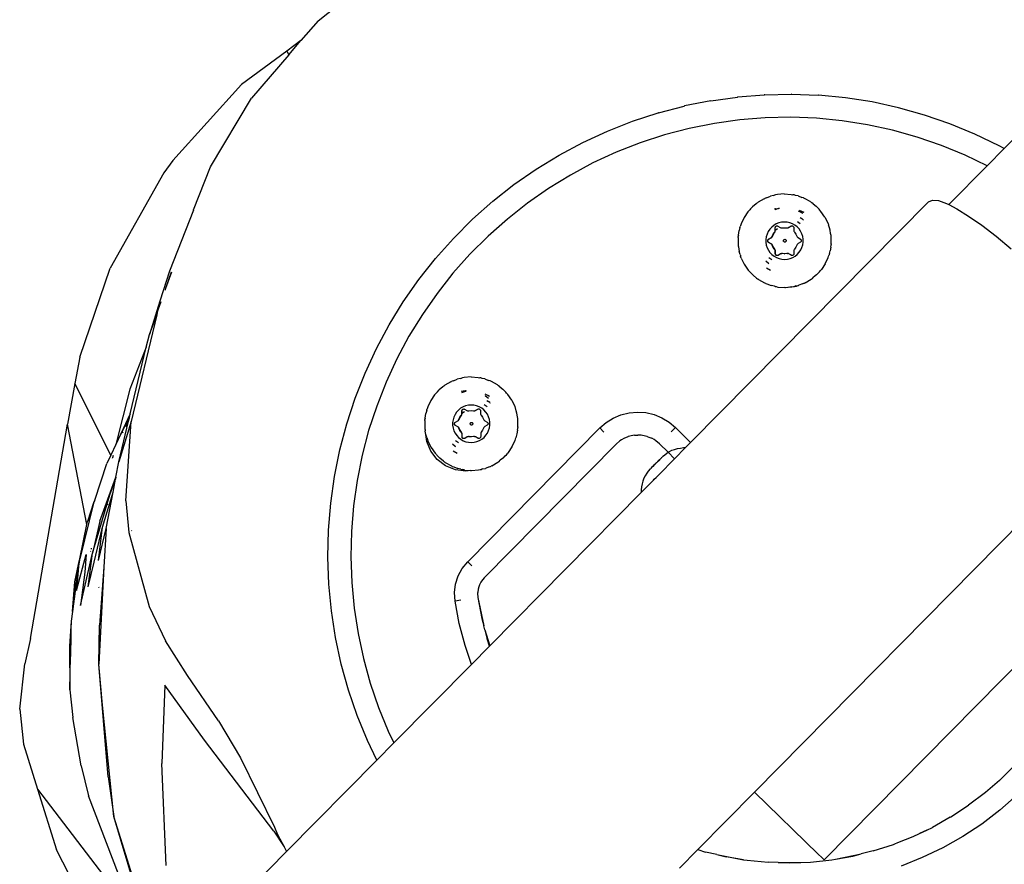
# Model space of a CAD drawing. Units: inches. Extents: x -27 to 553, y 80 to 581.
# Drawn here: x 128 to 140, y 259 to 270 of the extents above; entities that cross this region are included whole.
import ezdxf

# ---------------------------------------------------------------- set-up
doc = ezdxf.new("R2010")
doc.units = ezdxf.units.IN
doc.header["$MEASUREMENT"] = 0
doc.layers.add('VP-EQ', color=7, linetype='Continuous', true_color=0x8a3492)

# ---------------------------------------------------------------- blocks, each defined once
blk = doc.blocks.new('RB1236-2D')
at = {"layer": 'VP-EQ', "color": 7}
for p, q in [((-23.687, 25.606), (-21.153, 28.17)), ((-32.646, 27.273), (-31.726, 28.015)), ((-32.646, 27.273), (-32.869, 27.014)), ((-32.869, 27.014), (-33.054, 26.876)), ((-33.029, 26.828), (-32.869, 27.014)), ((-33.054, 26.876), (-33.643, 26.44)), ((-33.054, 26.876), (-33.029, 26.828)), ((-33.029, 26.828), (-33.514, 26.263)), ((-33.643, 26.44), (-34.541, 25.449)), ((-34.049, 25.365), (-33.514, 26.263)), ((-27.519, 26.229), (-27.86, 26.161)), ((-27.519, 26.229), (-27.17, 26.278)), ((-27.166, 26.279), (-27.17, 26.278)), ((-27.166, 26.279), (-26.819, 26.306)), ((-26.814, 26.307), (-26.819, 26.306)), ((-26.814, 26.307), (-26.467, 26.314)), ((-26.462, 26.314), (-26.467, 26.314)), ((-26.462, 26.314), (-26.115, 26.3)), ((-26.11, 26.301), (-26.115, 26.3)), ((-25.76, 26.267), (-26.11, 26.301)), ((-25.412, 26.213), (-25.76, 26.267)), ((-28.201, 26.072), (-27.865, 26.16)), ((-27.86, 26.161), (-27.865, 26.16)), ((-25.067, 26.138), (-25.412, 26.213)), ((-24.728, 26.043), (-25.067, 26.138)), ((-28.54, 25.962), (-28.205, 26.071)), ((-28.201, 26.072), (-28.205, 26.071)), ((-27.139, 25.98), (-27.471, 25.933)), ((-26.806, 26.006), (-27.139, 25.98)), ((-26.471, 26.013), (-26.806, 26.006)), ((-26.137, 26.001), (-26.471, 26.013)), ((-25.804, 25.969), (-26.137, 26.001)), ((-25.473, 25.917), (-25.804, 25.969)), ((-24.395, 25.929), (-24.728, 26.043)), ((-28.868, 25.834), (-28.54, 25.962)), ((-27.799, 25.868), (-28.123, 25.783)), ((-27.471, 25.933), (-27.799, 25.868)), ((-25.146, 25.846), (-25.473, 25.917)), ((-24.824, 25.756), (-25.146, 25.846)), ((-24.069, 25.795), (-24.395, 25.929)), ((-29.188, 25.686), (-28.868, 25.834)), ((-28.123, 25.783), (-28.441, 25.679)), ((-24.507, 25.647), (-24.824, 25.756)), ((-23.752, 25.642), (-24.069, 25.795)), ((-29.499, 25.52), (-29.188, 25.686)), ((-28.441, 25.679), (-28.752, 25.557)), ((-24.198, 25.52), (-24.507, 25.647)), ((-23.91, 25.381), (-23.687, 25.606)), ((-23.687, 25.606), (-23.752, 25.642)), ((-29.799, 25.336), (-29.499, 25.52)), ((-28.752, 25.557), (-29.056, 25.417)), ((-23.91, 25.381), (-24.198, 25.52)), ((-34.541, 25.449), (-34.657, 25.289)), ((-34.27, 24.806), (-34.049, 25.365)), ((-30.088, 25.135), (-29.799, 25.336)), ((-29.056, 25.417), (-29.351, 25.259)), ((-24.411, 24.874), (-23.91, 25.381)), ((-34.657, 25.289), (-35.359, 24.044)), ((-29.351, 25.259), (-29.637, 25.085)), ((-30.365, 24.917), (-30.088, 25.135)), ((-29.637, 25.085), (-29.911, 24.893)), ((-26.822, 24.951), (-26.901, 24.905)), ((-26.822, 24.951), (-26.811, 24.955)), ((-26.805, 24.959), (-26.811, 24.955)), ((-26.789, 24.964), (-26.805, 24.959)), ((-26.789, 24.964), (-26.737, 24.985)), ((-26.7, 24.993), (-26.737, 24.985)), ((-26.7, 24.993), (-26.684, 24.999)), ((-26.671, 25), (-26.684, 24.999)), ((-26.649, 25.005), (-26.671, 25)), ((-26.558, 25.013), (-26.649, 25.005)), ((-26.558, 25.013), (-26.467, 25.007)), ((-26.467, 25.007), (-26.445, 25.002)), ((-26.43, 25), (-26.445, 25.002)), ((-26.412, 24.994), (-26.43, 25)), ((-26.378, 24.987), (-26.412, 24.994)), ((-26.378, 24.987), (-26.329, 24.968)), ((-26.309, 24.962), (-26.329, 24.968)), ((-26.301, 24.958), (-26.309, 24.962)), ((-26.293, 24.954), (-26.301, 24.958)), ((-26.213, 24.909), (-26.293, 24.954)), ((-30.629, 24.683), (-30.365, 24.917)), ((-29.911, 24.893), (-30.174, 24.686)), ((-27.781, 21.771), (-24.676, 24.912)), ((-26.998, 24.819), (-27.009, 24.808)), ((-26.998, 24.819), (-26.972, 24.847)), ((-26.926, 24.884), (-26.972, 24.847)), ((-26.915, 24.894), (-26.926, 24.884)), ((-26.91, 24.897), (-26.915, 24.894)), ((-26.901, 24.905), (-26.91, 24.897)), ((-26.686, 24.818), (-26.683, 24.82)), ((-26.632, 24.823), (-26.683, 24.808)), ((-26.675, 24.821), (-26.683, 24.82)), ((-26.675, 24.821), (-26.632, 24.823)), ((-26.632, 24.823), (-26.622, 24.828)), ((-26.621, 24.824), (-26.632, 24.823)), ((-26.213, 24.909), (-26.206, 24.903)), ((-26.198, 24.899), (-26.206, 24.903)), ((-26.181, 24.884), (-26.198, 24.899)), ((-26.181, 24.884), (-26.142, 24.853)), ((-26.117, 24.827), (-26.142, 24.853)), ((-26.117, 24.827), (-26.103, 24.814)), ((-26.093, 24.801), (-26.103, 24.814)), ((-24.676, 24.912), (-24.625, 24.934)), ((-24.625, 24.934), (-24.546, 24.926)), ((-24.546, 24.926), (-24.439, 24.888)), ((-24.439, 24.888), (-24.411, 24.874)), ((-24.411, 24.874), (-24.307, 24.821)), ((-24.307, 24.821), (-24.153, 24.725)), ((-34.271, 24.803), (-34.586, 24.005)), ((-34.271, 24.803), (-34.27, 24.806)), ((-30.878, 24.434), (-30.629, 24.683)), ((-30.174, 24.686), (-30.425, 24.464)), ((-27.084, 24.704), (-27.123, 24.622)), ((-27.033, 24.78), (-27.084, 24.704)), ((-27.033, 24.78), (-27.016, 24.799)), ((-27.009, 24.808), (-27.016, 24.799)), ((-26.337, 24.771), (-26.372, 24.788)), ((-26.365, 24.803), (-26.303, 24.777)), ((-26.35, 24.707), (-26.328, 24.692)), ((-26.317, 24.757), (-26.337, 24.771)), ((-26.314, 24.68), (-26.328, 24.692)), ((-26.079, 24.786), (-26.093, 24.801)), ((-26.028, 24.711), (-26.079, 24.786)), ((-26.028, 24.711), (-25.987, 24.629)), ((-24.153, 24.725), (-23.981, 24.605)), ((-27.137, 24.574), (-27.149, 24.535)), ((-27.137, 24.574), (-27.135, 24.588)), ((-27.13, 24.598), (-27.135, 24.588)), ((-27.123, 24.622), (-27.13, 24.598)), ((-26.747, 24.554), (-26.767, 24.523)), ((-26.722, 24.58), (-26.747, 24.554)), ((-26.694, 24.603), (-26.722, 24.58)), ((-26.663, 24.622), (-26.694, 24.603)), ((-26.678, 24.577), (-26.675, 24.583)), ((-26.678, 24.571), (-26.678, 24.577)), ((-26.678, 24.536), (-26.678, 24.571)), ((-26.678, 24.571), (-26.676, 24.571)), ((-26.645, 24.56), (-26.678, 24.536)), ((-26.676, 24.571), (-26.675, 24.578)), ((-26.676, 24.536), (-26.676, 24.571)), ((-26.675, 24.583), (-26.671, 24.588)), ((-26.675, 24.578), (-26.673, 24.584)), ((-26.673, 24.584), (-26.669, 24.589)), ((-26.671, 24.588), (-26.666, 24.592)), ((-26.669, 24.589), (-26.664, 24.593)), ((-26.666, 24.592), (-26.661, 24.595)), ((-26.664, 24.593), (-26.658, 24.595)), ((-26.629, 24.635), (-26.663, 24.622)), ((-26.661, 24.595), (-26.654, 24.596)), ((-26.661, 24.595), (-26.658, 24.595)), ((-26.658, 24.595), (-26.654, 24.596)), ((-26.654, 24.596), (-26.648, 24.595)), ((-26.648, 24.595), (-26.642, 24.592)), ((-26.642, 24.592), (-26.611, 24.575)), ((-26.593, 24.644), (-26.629, 24.635)), ((-26.611, 24.575), (-26.603, 24.571)), ((-26.603, 24.571), (-26.595, 24.57)), ((-26.595, 24.57), (-26.586, 24.571)), ((-26.557, 24.647), (-26.593, 24.644)), ((-26.586, 24.571), (-26.556, 24.573)), ((-26.521, 24.644), (-26.557, 24.647)), ((-26.556, 24.573), (-26.526, 24.571)), ((-26.526, 24.571), (-26.518, 24.571)), ((-26.485, 24.636), (-26.521, 24.644)), ((-26.518, 24.571), (-26.515, 24.571)), ((-26.515, 24.571), (-26.51, 24.572)), ((-26.51, 24.572), (-26.502, 24.576)), ((-26.51, 24.572), (-26.507, 24.572)), ((-26.507, 24.572), (-26.499, 24.576)), ((-26.502, 24.576), (-26.471, 24.593)), ((-26.499, 24.576), (-26.502, 24.576)), ((-26.499, 24.576), (-26.469, 24.594)), ((-26.451, 24.623), (-26.485, 24.636)), ((-26.471, 24.593), (-26.465, 24.596)), ((-26.469, 24.594), (-26.471, 24.593)), ((-26.469, 24.594), (-26.463, 24.596)), ((-26.465, 24.596), (-26.459, 24.597)), ((-26.465, 24.596), (-26.463, 24.596)), ((-26.463, 24.596), (-26.459, 24.597)), ((-26.459, 24.597), (-26.453, 24.596)), ((-26.453, 24.596), (-26.447, 24.594)), ((-26.419, 24.605), (-26.451, 24.623)), ((-26.447, 24.594), (-26.442, 24.59)), ((-26.442, 24.59), (-26.438, 24.585)), ((-26.438, 24.585), (-26.435, 24.579)), ((-26.435, 24.579), (-26.434, 24.573)), ((-26.434, 24.573), (-26.434, 24.537)), ((-26.391, 24.583), (-26.419, 24.605)), ((-26.366, 24.556), (-26.391, 24.583)), ((-26.385, 24.655), (-26.349, 24.628)), ((-26.345, 24.526), (-26.366, 24.556)), ((-26.314, 24.68), (-26.307, 24.673)), ((-25.987, 24.629), (-25.982, 24.611)), ((-25.975, 24.595), (-25.982, 24.611)), ((-25.97, 24.573), (-25.975, 24.595)), ((-25.96, 24.542), (-25.97, 24.573)), ((-23.981, 24.605), (-23.794, 24.461)), ((-31.112, 24.171), (-30.878, 24.434)), ((-30.425, 24.464), (-30.662, 24.228)), ((-27.162, 24.445), (-27.16, 24.458)), ((-27.162, 24.445), (-27.162, 24.353)), ((-27.158, 24.475), (-27.16, 24.463)), ((-27.16, 24.463), (-27.16, 24.458)), ((-27.158, 24.475), (-27.149, 24.535)), ((-26.794, 24.455), (-26.799, 24.419)), ((-26.783, 24.49), (-26.794, 24.455)), ((-26.767, 24.523), (-26.783, 24.49)), ((-26.763, 24.422), (-26.732, 24.44)), ((-26.76, 24.423), (-26.73, 24.441)), ((-26.732, 24.44), (-26.726, 24.446)), ((-26.73, 24.441), (-26.732, 24.44)), ((-26.73, 24.441), (-26.723, 24.446)), ((-26.726, 24.446), (-26.72, 24.452)), ((-26.723, 24.446), (-26.718, 24.452)), ((-26.72, 24.452), (-26.716, 24.46)), ((-26.718, 24.452), (-26.714, 24.46)), ((-26.716, 24.46), (-26.704, 24.487)), ((-26.714, 24.46), (-26.701, 24.487)), ((-26.704, 24.487), (-26.687, 24.512)), ((-26.701, 24.487), (-26.684, 24.512)), ((-26.687, 24.512), (-26.682, 24.519)), ((-26.684, 24.512), (-26.679, 24.519)), ((-26.682, 24.519), (-26.679, 24.527)), ((-26.679, 24.527), (-26.678, 24.536)), ((-26.679, 24.519), (-26.677, 24.527)), ((-26.676, 24.536), (-26.678, 24.536)), ((-26.677, 24.527), (-26.676, 24.536)), ((-26.434, 24.537), (-26.433, 24.529)), ((-26.433, 24.529), (-26.43, 24.521)), ((-26.43, 24.521), (-26.425, 24.514)), ((-26.425, 24.514), (-26.408, 24.489)), ((-26.408, 24.489), (-26.395, 24.462)), ((-26.395, 24.462), (-26.391, 24.454)), ((-26.391, 24.454), (-26.386, 24.448)), ((-26.386, 24.448), (-26.379, 24.443)), ((-26.379, 24.443), (-26.348, 24.425)), ((-26.348, 24.425), (-26.343, 24.421)), ((-26.329, 24.493), (-26.345, 24.526)), ((-26.318, 24.459), (-26.329, 24.493)), ((-26.312, 24.422), (-26.318, 24.459)), ((-25.953, 24.495), (-25.96, 24.542)), ((-25.947, 24.471), (-25.953, 24.495)), ((-25.947, 24.461), (-25.947, 24.471)), ((-25.946, 24.452), (-25.947, 24.461)), ((-25.945, 24.361), (-25.946, 24.452)), ((-23.794, 24.461), (-23.596, 24.297)), ((-27.162, 24.353), (-27.16, 24.34)), ((-27.16, 24.34), (-27.16, 24.335)), ((-27.16, 24.335), (-27.157, 24.324)), ((-27.157, 24.324), (-27.148, 24.263)), ((-26.799, 24.419), (-26.799, 24.383)), ((-26.799, 24.383), (-26.793, 24.347)), ((-26.793, 24.347), (-26.782, 24.312)), ((-26.782, 24.312), (-26.766, 24.279)), ((-26.775, 24.401), (-26.774, 24.408)), ((-26.774, 24.395), (-26.775, 24.401)), ((-26.774, 24.408), (-26.772, 24.413)), ((-26.772, 24.389), (-26.774, 24.395)), ((-26.772, 24.413), (-26.768, 24.419)), ((-26.772, 24.408), (-26.769, 24.414)), ((-26.772, 24.402), (-26.772, 24.408)), ((-26.772, 24.395), (-26.772, 24.402)), ((-26.769, 24.389), (-26.772, 24.395)), ((-26.768, 24.384), (-26.772, 24.389)), ((-26.769, 24.414), (-26.765, 24.419)), ((-26.765, 24.384), (-26.769, 24.389)), ((-26.768, 24.419), (-26.763, 24.422)), ((-26.763, 24.38), (-26.768, 24.384)), ((-26.765, 24.419), (-26.76, 24.423)), ((-26.76, 24.381), (-26.765, 24.384)), ((-26.76, 24.423), (-26.763, 24.422)), ((-26.76, 24.381), (-26.763, 24.38)), ((-26.732, 24.363), (-26.763, 24.38)), ((-26.729, 24.363), (-26.76, 24.381)), ((-26.725, 24.358), (-26.732, 24.363)), ((-26.729, 24.363), (-26.732, 24.363)), ((-26.722, 24.358), (-26.729, 24.363)), ((-26.719, 24.351), (-26.725, 24.358)), ((-26.717, 24.352), (-26.722, 24.358)), ((-26.716, 24.344), (-26.719, 24.351)), ((-26.713, 24.344), (-26.717, 24.352)), ((-26.703, 24.316), (-26.716, 24.344)), ((-26.7, 24.317), (-26.713, 24.344)), ((-26.685, 24.292), (-26.703, 24.316)), ((-26.683, 24.292), (-26.7, 24.317)), ((-26.57, 24.403), (-26.569, 24.408)), ((-26.569, 24.398), (-26.57, 24.403)), ((-26.569, 24.408), (-26.567, 24.412)), ((-26.567, 24.394), (-26.569, 24.398)), ((-26.567, 24.412), (-26.565, 24.415)), ((-26.565, 24.391), (-26.567, 24.394)), ((-26.565, 24.415), (-26.561, 24.418)), ((-26.561, 24.388), (-26.565, 24.391)), ((-26.561, 24.418), (-26.557, 24.42)), ((-26.557, 24.386), (-26.561, 24.388)), ((-26.557, 24.42), (-26.552, 24.421)), ((-26.552, 24.386), (-26.557, 24.386)), ((-26.552, 24.421), (-26.548, 24.42)), ((-26.547, 24.386), (-26.552, 24.386)), ((-26.548, 24.42), (-26.543, 24.418)), ((-26.543, 24.388), (-26.547, 24.386)), ((-26.543, 24.418), (-26.54, 24.416)), ((-26.54, 24.391), (-26.543, 24.388)), ((-26.54, 24.416), (-26.537, 24.412)), ((-26.537, 24.394), (-26.54, 24.391)), ((-26.537, 24.412), (-26.535, 24.408)), ((-26.535, 24.399), (-26.537, 24.394)), ((-26.535, 24.408), (-26.535, 24.403)), ((-26.535, 24.403), (-26.535, 24.399)), ((-26.407, 24.318), (-26.424, 24.293)), ((-26.394, 24.346), (-26.407, 24.318)), ((-26.391, 24.353), (-26.394, 24.346)), ((-26.385, 24.36), (-26.391, 24.353)), ((-26.378, 24.365), (-26.385, 24.36)), ((-26.348, 24.383), (-26.378, 24.365)), ((-26.343, 24.387), (-26.348, 24.383)), ((-26.343, 24.421), (-26.339, 24.416)), ((-26.339, 24.392), (-26.343, 24.387)), ((-26.343, 24.282), (-26.328, 24.315)), ((-26.339, 24.416), (-26.337, 24.41)), ((-26.337, 24.398), (-26.339, 24.392)), ((-26.337, 24.41), (-26.336, 24.404)), ((-26.336, 24.404), (-26.337, 24.398)), ((-26.328, 24.315), (-26.317, 24.35)), ((-26.317, 24.35), (-26.312, 24.386)), ((-26.312, 24.386), (-26.312, 24.422)), ((-25.951, 24.319), (-25.958, 24.271)), ((-25.951, 24.319), (-25.946, 24.343)), ((-25.945, 24.361), (-25.946, 24.353)), ((-25.946, 24.343), (-25.946, 24.353)), ((-31.331, 23.895), (-31.112, 24.171)), ((-30.662, 24.228), (-30.884, 23.978)), ((-27.135, 24.224), (-27.148, 24.263)), ((-27.135, 24.224), (-27.132, 24.211)), ((-27.132, 24.211), (-27.128, 24.201)), ((-27.12, 24.176), (-27.128, 24.201)), ((-27.12, 24.176), (-27.08, 24.095)), ((-26.766, 24.279), (-26.745, 24.249)), ((-26.723, 24.153), (-26.759, 24.18)), ((-26.745, 24.249), (-26.72, 24.223)), ((-26.72, 24.223), (-26.692, 24.2)), ((-26.692, 24.2), (-26.66, 24.182)), ((-26.681, 24.285), (-26.685, 24.292)), ((-26.678, 24.285), (-26.683, 24.292)), ((-26.678, 24.277), (-26.681, 24.285)), ((-26.675, 24.277), (-26.678, 24.285)), ((-26.676, 24.268), (-26.678, 24.277)), ((-26.674, 24.269), (-26.676, 24.268)), ((-26.676, 24.233), (-26.676, 24.268)), ((-26.675, 24.227), (-26.676, 24.233)), ((-26.674, 24.233), (-26.676, 24.233)), ((-26.674, 24.269), (-26.675, 24.277)), ((-26.673, 24.221), (-26.675, 24.227)), ((-26.674, 24.233), (-26.674, 24.269)), ((-26.673, 24.227), (-26.674, 24.233)), ((-26.67, 24.221), (-26.673, 24.227)), ((-26.669, 24.216), (-26.673, 24.221)), ((-26.666, 24.216), (-26.67, 24.221)), ((-26.664, 24.212), (-26.669, 24.216)), ((-26.661, 24.212), (-26.666, 24.216)), ((-26.658, 24.209), (-26.664, 24.212)), ((-26.655, 24.21), (-26.661, 24.212)), ((-26.66, 24.182), (-26.626, 24.169)), ((-26.652, 24.209), (-26.658, 24.209)), ((-26.649, 24.209), (-26.655, 24.21)), ((-26.645, 24.209), (-26.652, 24.209)), ((-26.645, 24.209), (-26.649, 24.209)), ((-26.64, 24.212), (-26.645, 24.209)), ((-26.609, 24.23), (-26.64, 24.212)), ((-26.626, 24.169), (-26.59, 24.161)), ((-26.601, 24.233), (-26.609, 24.23)), ((-26.593, 24.235), (-26.601, 24.233)), ((-26.584, 24.234), (-26.593, 24.235)), ((-26.593, 24.235), (-26.59, 24.235)), ((-26.582, 24.235), (-26.59, 24.235)), ((-26.582, 24.235), (-26.584, 24.234)), ((-26.554, 24.232), (-26.584, 24.234)), ((-26.552, 24.232), (-26.582, 24.235)), ((-26.554, 24.232), (-26.552, 24.232)), ((-26.524, 24.235), (-26.552, 24.232)), ((-26.522, 24.235), (-26.524, 24.235)), ((-26.516, 24.235), (-26.522, 24.235)), ((-26.517, 24.162), (-26.482, 24.17)), ((-26.516, 24.235), (-26.513, 24.236)), ((-26.507, 24.234), (-26.516, 24.235)), ((-26.505, 24.234), (-26.513, 24.236)), ((-26.5, 24.231), (-26.507, 24.234)), ((-26.497, 24.231), (-26.505, 24.234)), ((-26.469, 24.213), (-26.5, 24.231)), ((-26.497, 24.231), (-26.5, 24.231)), ((-26.466, 24.213), (-26.497, 24.231)), ((-26.482, 24.17), (-26.448, 24.184)), ((-26.463, 24.211), (-26.469, 24.213)), ((-26.46, 24.211), (-26.466, 24.213)), ((-26.457, 24.21), (-26.463, 24.211)), ((-26.454, 24.21), (-26.46, 24.211)), ((-26.45, 24.211), (-26.457, 24.21)), ((-26.45, 24.211), (-26.454, 24.21)), ((-26.444, 24.213), (-26.45, 24.211)), ((-26.448, 24.184), (-26.417, 24.202)), ((-26.439, 24.217), (-26.444, 24.213)), ((-26.435, 24.222), (-26.439, 24.217)), ((-26.433, 24.228), (-26.435, 24.222)), ((-26.432, 24.234), (-26.433, 24.228)), ((-26.429, 24.286), (-26.432, 24.278)), ((-26.432, 24.278), (-26.432, 24.27)), ((-26.432, 24.27), (-26.432, 24.234)), ((-26.424, 24.293), (-26.429, 24.286)), ((-26.417, 24.202), (-26.388, 24.225)), ((-26.388, 24.225), (-26.364, 24.252)), ((-26.364, 24.252), (-26.343, 24.282)), ((-26.024, 24.101), (-25.985, 24.184)), ((-25.985, 24.184), (-25.979, 24.203)), ((-25.979, 24.203), (-25.972, 24.218)), ((-25.968, 24.238), (-25.972, 24.218)), ((-25.968, 24.238), (-25.958, 24.271)), ((-35.755, 22.883), (-35.359, 24.044)), ((-27.08, 24.095), (-27.028, 24.02)), ((-26.766, 24.106), (-26.8, 24.135)), ((-26.792, 24.05), (-26.737, 24.018)), ((-26.758, 24.101), (-26.766, 24.106)), ((-26.59, 24.161), (-26.554, 24.159)), ((-26.554, 24.159), (-26.517, 24.162)), ((-26.024, 24.101), (-26.074, 24.026)), ((-34.586, 24.005), (-34.709, 23.616)), ((-34.633, 23.783), (-34.558, 23.996)), ((-34.633, 23.783), (-34.553, 23.995)), ((-30.884, 23.978), (-31.092, 23.715)), ((-27.028, 24.02), (-27.011, 24.001)), ((-27.011, 24.001), (-27.004, 23.992)), ((-26.994, 23.983), (-27.004, 23.992)), ((-26.994, 23.983), (-26.966, 23.953)), ((-26.919, 23.916), (-26.966, 23.953)), ((-26.919, 23.916), (-26.909, 23.907)), ((-26.199, 23.907), (-26.192, 23.912)), ((-26.192, 23.912), (-26.176, 23.926)), ((-26.136, 23.958), (-26.176, 23.926)), ((-26.136, 23.958), (-26.113, 23.984)), ((-26.113, 23.984), (-26.098, 23.998)), ((-26.098, 23.998), (-26.088, 24.011)), ((-26.074, 24.026), (-26.088, 24.011)), ((-34.639, 23.759), (-34.633, 23.783)), ((-31.533, 23.606), (-31.331, 23.895)), ((-26.909, 23.907), (-26.904, 23.904)), ((-26.894, 23.897), (-26.904, 23.904)), ((-26.894, 23.897), (-26.815, 23.852)), ((-26.815, 23.852), (-26.803, 23.847)), ((-26.803, 23.847), (-26.798, 23.844)), ((-26.798, 23.844), (-26.784, 23.84)), ((-26.784, 23.84), (-26.73, 23.819)), ((-26.685, 23.809), (-26.73, 23.819)), ((-26.676, 23.805), (-26.685, 23.809)), ((-26.676, 23.805), (-26.664, 23.804)), ((-26.664, 23.804), (-26.641, 23.799)), ((-26.641, 23.799), (-26.55, 23.793)), ((-26.55, 23.793), (-26.459, 23.8)), ((-26.54, 23.788), (-26.55, 23.793)), ((-26.459, 23.8), (-26.54, 23.788)), ((-26.459, 23.8), (-26.437, 23.806)), ((-26.437, 23.806), (-26.423, 23.807)), ((-26.407, 23.813), (-26.423, 23.807)), ((-26.405, 23.807), (-26.423, 23.807)), ((-26.407, 23.813), (-26.373, 23.82)), ((-26.373, 23.82), (-26.405, 23.807)), ((-26.373, 23.82), (-26.37, 23.821)), ((-26.321, 23.841), (-26.37, 23.821)), ((-26.321, 23.841), (-26.302, 23.847)), ((-26.302, 23.847), (-26.295, 23.851)), ((-26.286, 23.855), (-26.295, 23.851)), ((-26.286, 23.855), (-26.207, 23.901)), ((-26.207, 23.901), (-26.199, 23.907)), ((-31.092, 23.715), (-31.283, 23.441)), ((-34.709, 23.616), (-34.848, 23.18)), ((-34.709, 23.616), (-34.744, 23.467)), ((-34.744, 23.467), (-34.692, 23.611)), ((-31.717, 23.306), (-31.533, 23.606)), ((-34.751, 23.436), (-35.084, 22.043)), ((-34.848, 23.18), (-34.751, 23.436)), ((-34.744, 23.467), (-34.751, 23.436)), ((-31.283, 23.441), (-31.459, 23.156)), ((-31.884, 22.995), (-31.717, 23.306)), ((-34.888, 23.013), (-34.848, 23.18)), ((-31.459, 23.156), (-31.617, 22.861)), ((-34.888, 23.013), (-35.105, 22.466)), ((-35.097, 22.143), (-34.888, 23.013)), ((-35.755, 22.883), (-35.819, 22.538)), ((-32.032, 22.676), (-31.884, 22.995)), ((-31.617, 22.861), (-31.758, 22.557)), ((-32.161, 22.348), (-32.032, 22.676)), ((-35.819, 22.538), (-35.916, 22.011)), ((-35.35, 21.606), (-35.819, 22.538)), ((-31.758, 22.557), (-31.88, 22.246)), ((-31.005, 22.506), (-31.016, 22.496)), ((-31, 22.509), (-31.005, 22.506)), ((-30.991, 22.517), (-31, 22.509)), ((-30.912, 22.563), (-30.991, 22.517)), ((-30.912, 22.563), (-30.901, 22.567)), ((-30.895, 22.571), (-30.901, 22.567)), ((-30.879, 22.576), (-30.895, 22.571)), ((-30.879, 22.576), (-30.827, 22.597)), ((-30.79, 22.606), (-30.827, 22.597)), ((-30.79, 22.606), (-30.774, 22.611)), ((-30.761, 22.612), (-30.774, 22.611)), ((-30.739, 22.618), (-30.761, 22.612)), ((-30.648, 22.625), (-30.739, 22.618)), ((-30.648, 22.625), (-30.557, 22.619)), ((-30.557, 22.619), (-30.535, 22.614)), ((-30.52, 22.613), (-30.535, 22.614)), ((-30.502, 22.607), (-30.52, 22.613)), ((-30.468, 22.599), (-30.502, 22.607)), ((-30.468, 22.599), (-30.419, 22.58)), ((-30.399, 22.574), (-30.419, 22.58)), ((-30.391, 22.57), (-30.399, 22.574)), ((-30.383, 22.566), (-30.391, 22.57)), ((-30.303, 22.521), (-30.383, 22.566)), ((-30.303, 22.521), (-30.296, 22.515)), ((-30.288, 22.511), (-30.296, 22.515)), ((-30.271, 22.496), (-30.288, 22.511)), ((-35.105, 22.466), (-35.285, 21.744)), ((-31.123, 22.392), (-31.174, 22.317)), ((-31.123, 22.392), (-31.106, 22.411)), ((-31.099, 22.42), (-31.106, 22.411)), ((-31.088, 22.431), (-31.099, 22.42)), ((-31.088, 22.431), (-31.062, 22.459)), ((-31.016, 22.496), (-31.062, 22.459)), ((-30.779, 22.44), (-30.724, 22.448)), ((-30.722, 22.435), (-30.773, 22.42)), ((-30.724, 22.448), (-30.712, 22.446)), ((-30.711, 22.436), (-30.722, 22.435)), ((-30.47, 22.383), (-30.461, 22.379)), ((-30.427, 22.383), (-30.462, 22.4)), ((-30.461, 22.379), (-30.421, 22.348)), ((-30.407, 22.369), (-30.427, 22.383)), ((-30.271, 22.496), (-30.232, 22.465)), ((-30.207, 22.439), (-30.232, 22.465)), ((-30.207, 22.439), (-30.193, 22.426)), ((-30.183, 22.413), (-30.193, 22.426)), ((-30.169, 22.398), (-30.183, 22.413)), ((-30.117, 22.323), (-30.169, 22.398)), ((-32.271, 22.013), (-32.161, 22.348)), ((-31.88, 22.246), (-31.985, 21.928)), ((-31.174, 22.317), (-31.213, 22.234)), ((-30.719, 22.247), (-30.753, 22.234)), ((-30.683, 22.256), (-30.719, 22.247)), ((-30.647, 22.259), (-30.683, 22.256)), ((-30.61, 22.256), (-30.647, 22.259)), ((-30.575, 22.248), (-30.61, 22.256)), ((-30.541, 22.235), (-30.575, 22.248)), ((-30.475, 22.268), (-30.439, 22.24)), ((-30.44, 22.319), (-30.418, 22.304)), ((-30.404, 22.292), (-30.418, 22.304)), ((-30.404, 22.292), (-30.397, 22.285)), ((-30.117, 22.323), (-30.077, 22.242)), ((-30.077, 22.242), (-30.071, 22.223)), ((-35.097, 22.143), (-35.285, 21.744)), ((-35.109, 22.093), (-35.097, 22.143)), ((-31.248, 22.087), (-31.239, 22.147)), ((-31.227, 22.187), (-31.239, 22.147)), ((-31.227, 22.187), (-31.225, 22.2)), ((-31.22, 22.21), (-31.225, 22.2)), ((-31.213, 22.234), (-31.22, 22.21)), ((-30.857, 22.135), (-30.873, 22.102)), ((-30.837, 22.166), (-30.857, 22.135)), ((-30.812, 22.193), (-30.837, 22.166)), ((-30.784, 22.216), (-30.812, 22.193)), ((-30.794, 22.099), (-30.777, 22.124)), ((-30.791, 22.1), (-30.774, 22.124)), ((-30.753, 22.234), (-30.784, 22.216)), ((-30.777, 22.124), (-30.772, 22.131)), ((-30.774, 22.124), (-30.769, 22.132)), ((-30.772, 22.131), (-30.769, 22.139)), ((-30.769, 22.139), (-30.768, 22.148)), ((-30.769, 22.132), (-30.767, 22.14)), ((-30.768, 22.189), (-30.765, 22.195)), ((-30.768, 22.183), (-30.768, 22.189)), ((-30.768, 22.148), (-30.768, 22.183)), ((-30.768, 22.183), (-30.766, 22.183)), ((-30.735, 22.172), (-30.768, 22.148)), ((-30.766, 22.148), (-30.768, 22.148)), ((-30.767, 22.14), (-30.766, 22.148)), ((-30.766, 22.183), (-30.765, 22.19)), ((-30.766, 22.148), (-30.766, 22.183)), ((-30.765, 22.195), (-30.761, 22.2)), ((-30.765, 22.19), (-30.763, 22.196)), ((-30.763, 22.196), (-30.759, 22.201)), ((-30.761, 22.2), (-30.756, 22.204)), ((-30.759, 22.201), (-30.754, 22.205)), ((-30.756, 22.204), (-30.75, 22.207)), ((-30.754, 22.205), (-30.748, 22.207)), ((-30.75, 22.207), (-30.744, 22.208)), ((-30.75, 22.207), (-30.748, 22.207)), ((-30.748, 22.207), (-30.744, 22.208)), ((-30.744, 22.208), (-30.738, 22.207)), ((-30.738, 22.207), (-30.732, 22.204)), ((-30.732, 22.204), (-30.701, 22.187)), ((-30.701, 22.187), (-30.693, 22.184)), ((-30.693, 22.184), (-30.685, 22.182)), ((-30.685, 22.182), (-30.676, 22.183)), ((-30.676, 22.183), (-30.646, 22.186)), ((-30.646, 22.186), (-30.616, 22.183)), ((-30.616, 22.183), (-30.608, 22.183)), ((-30.608, 22.183), (-30.605, 22.183)), ((-30.605, 22.183), (-30.599, 22.184)), ((-30.599, 22.184), (-30.592, 22.188)), ((-30.599, 22.184), (-30.597, 22.185)), ((-30.597, 22.185), (-30.589, 22.188)), ((-30.592, 22.188), (-30.561, 22.206)), ((-30.589, 22.188), (-30.559, 22.206)), ((-30.561, 22.206), (-30.555, 22.208)), ((-30.559, 22.206), (-30.553, 22.208)), ((-30.555, 22.208), (-30.549, 22.209)), ((-30.553, 22.208), (-30.549, 22.209)), ((-30.549, 22.209), (-30.543, 22.208)), ((-30.543, 22.208), (-30.537, 22.206)), ((-30.509, 22.217), (-30.541, 22.235)), ((-30.537, 22.206), (-30.532, 22.202)), ((-30.532, 22.202), (-30.528, 22.197)), ((-30.528, 22.197), (-30.525, 22.191)), ((-30.525, 22.191), (-30.524, 22.185)), ((-30.524, 22.185), (-30.524, 22.149)), ((-30.524, 22.149), (-30.523, 22.141)), ((-30.523, 22.141), (-30.52, 22.133)), ((-30.52, 22.133), (-30.515, 22.126)), ((-30.515, 22.126), (-30.498, 22.101)), ((-30.48, 22.195), (-30.509, 22.217)), ((-30.455, 22.168), (-30.48, 22.195)), ((-30.435, 22.138), (-30.455, 22.168)), ((-30.419, 22.105), (-30.435, 22.138)), ((-30.064, 22.207), (-30.071, 22.223)), ((-30.06, 22.185), (-30.064, 22.207)), ((-30.05, 22.155), (-30.06, 22.185)), ((-30.042, 22.107), (-30.05, 22.155)), ((-28.792, 22.089), (-28.691, 22.132)), ((-28.691, 22.132), (-28.584, 22.158)), ((-28.584, 22.158), (-28.475, 22.168)), ((-28.475, 22.168), (-28.365, 22.16)), ((-28.365, 22.16), (-28.258, 22.135)), ((-28.258, 22.135), (-28.156, 22.093)), ((-36.399, 19.215), (-35.916, 22.011)), ((-35.664, 20.699), (-35.916, 22.011)), ((-35.285, 21.744), (-35.143, 22.029)), ((-35.247, 21.517), (-35.119, 22.05)), ((-35.084, 22.043), (-35.247, 21.517)), ((-35.157, 21.007), (-35.084, 22.043)), ((-35.155, 21.979), (-35.119, 22.05)), ((-35.143, 22.029), (-35.109, 22.093)), ((-35.119, 22.05), (-35.109, 22.093)), ((-32.361, 21.673), (-32.271, 22.013)), ((-31.252, 22.057), (-31.25, 22.07)), ((-31.252, 22.057), (-31.252, 21.966)), ((-31.248, 22.087), (-31.25, 22.075)), ((-31.25, 22.075), (-31.25, 22.07)), ((-30.883, 22.068), (-30.889, 22.031)), ((-30.889, 22.031), (-30.888, 21.995)), ((-30.888, 21.995), (-30.883, 21.959)), ((-30.873, 22.102), (-30.883, 22.068)), ((-30.865, 22.013), (-30.864, 22.02)), ((-30.864, 22.007), (-30.865, 22.013)), ((-30.864, 22.02), (-30.862, 22.026)), ((-30.862, 22.001), (-30.864, 22.007)), ((-30.862, 22.026), (-30.858, 22.031)), ((-30.862, 22.02), (-30.859, 22.026)), ((-30.862, 22.014), (-30.862, 22.02)), ((-30.861, 22.007), (-30.862, 22.014)), ((-30.858, 21.996), (-30.862, 22.001)), ((-30.859, 22.002), (-30.861, 22.007)), ((-30.859, 22.026), (-30.855, 22.031)), ((-30.855, 21.997), (-30.859, 22.002)), ((-30.858, 22.031), (-30.853, 22.035)), ((-30.853, 21.992), (-30.858, 21.996)), ((-30.855, 22.031), (-30.85, 22.035)), ((-30.85, 21.993), (-30.855, 21.997)), ((-30.853, 22.035), (-30.822, 22.052)), ((-30.85, 22.035), (-30.853, 22.035)), ((-30.85, 21.993), (-30.853, 21.992)), ((-30.822, 21.975), (-30.853, 21.992)), ((-30.85, 22.035), (-30.82, 22.053)), ((-30.819, 21.975), (-30.85, 21.993)), ((-30.822, 22.052), (-30.815, 22.058)), ((-30.82, 22.053), (-30.822, 22.052)), ((-30.82, 22.053), (-30.813, 22.058)), ((-30.815, 22.058), (-30.81, 22.064)), ((-30.813, 22.058), (-30.807, 22.065)), ((-30.81, 22.064), (-30.806, 22.072)), ((-30.807, 22.065), (-30.804, 22.072)), ((-30.806, 22.072), (-30.794, 22.099)), ((-30.804, 22.072), (-30.791, 22.1)), ((-30.66, 22.015), (-30.659, 22.02)), ((-30.659, 22.011), (-30.66, 22.015)), ((-30.659, 22.02), (-30.657, 22.024)), ((-30.657, 22.006), (-30.659, 22.011)), ((-30.657, 22.024), (-30.655, 22.028)), ((-30.654, 22.003), (-30.657, 22.006)), ((-30.655, 22.028), (-30.651, 22.03)), ((-30.651, 22), (-30.654, 22.003)), ((-30.651, 22.03), (-30.647, 22.032)), ((-30.647, 21.998), (-30.651, 22)), ((-30.647, 22.032), (-30.642, 22.033)), ((-30.642, 21.998), (-30.647, 21.998)), ((-30.642, 22.033), (-30.638, 22.032)), ((-30.637, 21.998), (-30.642, 21.998)), ((-30.638, 22.032), (-30.633, 22.031)), ((-30.633, 22), (-30.637, 21.998)), ((-30.633, 22.031), (-30.63, 22.028)), ((-30.63, 22.003), (-30.633, 22)), ((-30.63, 22.028), (-30.627, 22.024)), ((-30.627, 22.007), (-30.63, 22.003)), ((-30.627, 22.024), (-30.625, 22.02)), ((-30.625, 22.011), (-30.627, 22.007)), ((-30.625, 22.02), (-30.624, 22.015)), ((-30.624, 22.015), (-30.625, 22.011)), ((-30.498, 22.101), (-30.485, 22.074)), ((-30.485, 22.074), (-30.481, 22.066)), ((-30.481, 22.066), (-30.476, 22.06)), ((-30.476, 22.06), (-30.469, 22.055)), ((-30.469, 22.055), (-30.438, 22.037)), ((-30.438, 21.995), (-30.468, 21.977)), ((-30.438, 22.037), (-30.433, 22.033)), ((-30.433, 21.999), (-30.438, 21.995)), ((-30.433, 22.033), (-30.429, 22.028)), ((-30.429, 22.004), (-30.433, 21.999)), ((-30.429, 22.028), (-30.427, 22.023)), ((-30.426, 22.01), (-30.429, 22.004)), ((-30.427, 22.023), (-30.426, 22.016)), ((-30.426, 22.016), (-30.426, 22.01)), ((-30.408, 22.071), (-30.419, 22.105)), ((-30.402, 22.035), (-30.408, 22.071)), ((-30.407, 21.962), (-30.402, 21.998)), ((-30.402, 21.998), (-30.402, 22.035)), ((-30.037, 22.083), (-30.042, 22.107)), ((-30.037, 22.073), (-30.037, 22.083)), ((-30.036, 22.065), (-30.037, 22.073)), ((-30.035, 21.973), (-30.036, 22.065)), ((-28.968, 21.96), (-28.885, 22.031)), ((-28.885, 22.031), (-28.792, 22.089)), ((-28.156, 22.093), (-28.062, 22.037)), ((-28.062, 22.037), (-27.978, 21.966)), ((-35.198, 21.896), (-35.191, 21.909)), ((-31.985, 21.928), (-32.07, 21.604)), ((-31.252, 21.966), (-31.25, 21.952)), ((-31.25, 21.952), (-31.25, 21.947)), ((-31.25, 21.947), (-31.247, 21.936)), ((-31.247, 21.936), (-31.245, 21.923)), ((-31.246, 21.919), (-31.245, 21.923)), ((-31.238, 21.875), (-31.246, 21.919)), ((-31.225, 21.837), (-31.238, 21.875)), ((-31.227, 21.783), (-31.238, 21.875)), ((-30.883, 21.959), (-30.872, 21.924)), ((-30.872, 21.924), (-30.856, 21.891)), ((-30.856, 21.891), (-30.835, 21.861)), ((-30.835, 21.861), (-30.81, 21.835)), ((-30.815, 21.97), (-30.822, 21.975)), ((-30.819, 21.975), (-30.822, 21.975)), ((-30.812, 21.97), (-30.819, 21.975)), ((-30.809, 21.963), (-30.815, 21.97)), ((-30.807, 21.964), (-30.812, 21.97)), ((-30.806, 21.956), (-30.809, 21.963)), ((-30.803, 21.956), (-30.807, 21.964)), ((-30.793, 21.928), (-30.806, 21.956)), ((-30.79, 21.929), (-30.803, 21.956)), ((-30.775, 21.904), (-30.793, 21.928)), ((-30.773, 21.904), (-30.79, 21.929)), ((-30.77, 21.897), (-30.775, 21.904)), ((-30.768, 21.897), (-30.773, 21.904)), ((-30.767, 21.889), (-30.77, 21.897)), ((-30.765, 21.889), (-30.768, 21.897)), ((-30.766, 21.88), (-30.767, 21.889)), ((-30.764, 21.881), (-30.766, 21.88)), ((-30.766, 21.845), (-30.766, 21.88)), ((-30.764, 21.881), (-30.765, 21.889)), ((-30.764, 21.845), (-30.764, 21.881)), ((-30.691, 20.214), (-28.968, 21.96)), ((-30.521, 21.89), (-30.522, 21.882)), ((-30.522, 21.882), (-30.522, 21.847)), ((-30.519, 21.898), (-30.521, 21.89)), ((-30.514, 21.906), (-30.519, 21.898)), ((-30.497, 21.93), (-30.514, 21.906)), ((-30.484, 21.958), (-30.497, 21.93)), ((-30.481, 21.965), (-30.484, 21.958)), ((-30.475, 21.972), (-30.481, 21.965)), ((-30.478, 21.837), (-30.454, 21.864)), ((-30.468, 21.977), (-30.475, 21.972)), ((-30.454, 21.864), (-30.433, 21.894)), ((-30.433, 21.894), (-30.418, 21.927)), ((-30.418, 21.927), (-30.407, 21.962)), ((-30.048, 21.883), (-30.058, 21.85)), ((-30.041, 21.931), (-30.048, 21.883)), ((-30.041, 21.931), (-30.036, 21.955)), ((-30.035, 21.973), (-30.036, 21.965)), ((-30.036, 21.955), (-30.036, 21.965)), ((-28.968, 21.96), (-28.913, 21.905)), ((-28.534, 21.863), (-28.595, 21.848)), ((-28.515, 21.865), (-28.534, 21.863)), ((-28.515, 21.865), (-28.471, 21.868)), ((-28.425, 21.866), (-28.471, 21.868)), ((-28.408, 21.863), (-28.425, 21.866)), ((-28.347, 21.849), (-28.408, 21.863)), ((-27.978, 21.966), (-28.033, 21.911)), ((-27.978, 21.966), (-27.781, 21.771)), ((-35.285, 21.744), (-35.35, 21.606)), ((-31.173, 21.657), (-31.227, 21.783)), ((-31.225, 21.837), (-31.222, 21.823)), ((-31.222, 21.823), (-31.218, 21.813)), ((-31.218, 21.813), (-31.21, 21.789)), ((-31.21, 21.789), (-31.17, 21.707)), ((-30.856, 21.718), (-30.89, 21.747)), ((-30.813, 21.765), (-30.849, 21.792)), ((-30.81, 21.835), (-30.781, 21.812)), ((-30.781, 21.812), (-30.75, 21.794)), ((-30.765, 21.839), (-30.766, 21.845)), ((-30.764, 21.845), (-30.766, 21.845)), ((-30.763, 21.833), (-30.765, 21.839)), ((-30.763, 21.839), (-30.764, 21.845)), ((-30.76, 21.833), (-30.763, 21.839)), ((-30.759, 21.828), (-30.763, 21.833)), ((-30.756, 21.828), (-30.76, 21.833)), ((-30.754, 21.824), (-30.759, 21.828)), ((-30.751, 21.824), (-30.756, 21.828)), ((-30.748, 21.822), (-30.754, 21.824)), ((-30.745, 21.822), (-30.751, 21.824)), ((-30.75, 21.794), (-30.716, 21.781)), ((-30.742, 21.821), (-30.748, 21.822)), ((-30.739, 21.821), (-30.745, 21.822)), ((-30.735, 21.822), (-30.742, 21.821)), ((-30.735, 21.822), (-30.739, 21.821)), ((-30.729, 21.824), (-30.735, 21.822)), ((-30.699, 21.842), (-30.729, 21.824)), ((-30.716, 21.781), (-30.68, 21.773)), ((-30.691, 21.845), (-30.699, 21.842)), ((-30.683, 21.847), (-30.691, 21.845)), ((-30.674, 21.846), (-30.683, 21.847)), ((-30.672, 21.847), (-30.68, 21.847)), ((-30.68, 21.773), (-30.644, 21.771)), ((-30.644, 21.844), (-30.674, 21.846)), ((-30.642, 21.844), (-30.672, 21.847)), ((-30.642, 21.844), (-30.644, 21.844)), ((-30.644, 21.771), (-30.607, 21.774)), ((-30.614, 21.847), (-30.642, 21.844)), ((-30.612, 21.847), (-30.614, 21.847)), ((-30.606, 21.847), (-30.612, 21.847)), ((-30.607, 21.774), (-30.572, 21.782)), ((-30.603, 21.848), (-30.606, 21.847)), ((-30.597, 21.846), (-30.606, 21.847)), ((-30.595, 21.846), (-30.603, 21.848)), ((-30.589, 21.843), (-30.597, 21.846)), ((-30.587, 21.843), (-30.595, 21.846)), ((-30.559, 21.825), (-30.589, 21.843)), ((-30.556, 21.826), (-30.587, 21.843)), ((-30.572, 21.782), (-30.538, 21.796)), ((-30.553, 21.823), (-30.559, 21.825)), ((-30.55, 21.823), (-30.556, 21.826)), ((-30.546, 21.822), (-30.553, 21.823)), ((-30.544, 21.822), (-30.55, 21.823)), ((-30.54, 21.823), (-30.546, 21.822)), ((-30.54, 21.823), (-30.544, 21.822)), ((-30.534, 21.825), (-30.54, 21.823)), ((-30.538, 21.796), (-30.507, 21.814)), ((-30.529, 21.829), (-30.534, 21.825)), ((-30.525, 21.834), (-30.529, 21.829)), ((-30.523, 21.84), (-30.525, 21.834)), ((-30.522, 21.847), (-30.523, 21.84)), ((-30.507, 21.814), (-30.478, 21.837)), ((-28.752, 21.749), (-30.475, 20.004)), ((-30.114, 21.713), (-30.074, 21.796)), ((-30.074, 21.796), (-30.069, 21.815)), ((-30.069, 21.815), (-30.062, 21.83)), ((-30.058, 21.85), (-30.062, 21.83)), ((-28.706, 21.79), (-28.752, 21.749)), ((-28.682, 21.805), (-28.706, 21.79)), ((-28.652, 21.823), (-28.682, 21.805)), ((-28.602, 21.845), (-28.652, 21.823)), ((-28.595, 21.848), (-28.602, 21.845)), ((-28.338, 21.846), (-28.347, 21.849)), ((-28.338, 21.846), (-28.289, 21.826)), ((-28.257, 21.808), (-28.289, 21.826)), ((-28.235, 21.793), (-28.257, 21.808)), ((-28.186, 21.753), (-28.235, 21.793)), ((-28.074, 21.642), (-28.186, 21.753)), ((-27.847, 21.703), (-27.781, 21.771)), ((-35.35, 21.606), (-35.401, 21.498)), ((-35.321, 21.599), (-35.328, 21.571)), ((-32.43, 21.327), (-32.361, 21.673)), ((-32.07, 21.604), (-32.136, 21.276)), ((-31.089, 21.549), (-31.173, 21.657)), ((-31.17, 21.707), (-31.118, 21.632)), ((-31.118, 21.632), (-31.101, 21.613)), ((-31.101, 21.613), (-31.094, 21.604)), ((-31.084, 21.595), (-31.094, 21.604)), ((-30.882, 21.662), (-30.827, 21.63)), ((-30.848, 21.713), (-30.856, 21.718)), ((-30.203, 21.596), (-30.187, 21.61)), ((-30.187, 21.61), (-30.178, 21.623)), ((-30.164, 21.638), (-30.178, 21.623)), ((-30.114, 21.713), (-30.164, 21.638)), ((-28.147, 21.586), (-28.12, 21.611)), ((-28.12, 21.611), (-28.091, 21.632)), ((-28.091, 21.632), (-28.074, 21.642)), ((-28.074, 21.642), (-28.059, 21.652)), ((-27.99, 21.559), (-28.074, 21.642)), ((-28.059, 21.652), (-28.025, 21.668)), ((-28.025, 21.668), (-27.99, 21.681)), ((-27.99, 21.559), (-27.847, 21.703)), ((-27.99, 21.681), (-27.952, 21.691)), ((-27.952, 21.691), (-27.914, 21.698)), ((-27.914, 21.698), (-27.874, 21.703)), ((-27.874, 21.703), (-27.847, 21.703)), ((-35.561, 21.019), (-35.401, 21.498)), ((-35.33, 21.566), (-35.333, 21.571)), ((-35.284, 21.317), (-35.247, 21.517)), ((-30.98, 21.466), (-31.089, 21.549)), ((-31.084, 21.595), (-31.056, 21.565)), ((-31.009, 21.528), (-31.056, 21.565)), ((-31.009, 21.528), (-30.999, 21.519)), ((-30.999, 21.519), (-30.994, 21.517)), ((-30.984, 21.509), (-30.994, 21.517)), ((-30.984, 21.509), (-30.905, 21.464)), ((-30.376, 21.467), (-30.297, 21.513)), ((-30.297, 21.513), (-30.289, 21.519)), ((-30.289, 21.519), (-30.282, 21.524)), ((-30.282, 21.524), (-30.266, 21.538)), ((-30.226, 21.571), (-30.266, 21.538)), ((-30.226, 21.571), (-30.203, 21.596)), ((-28.251, 21.483), (-28.276, 21.458)), ((-28.272, 21.461), (-28.247, 21.486)), ((-28.251, 21.483), (-28.247, 21.486)), ((-28.247, 21.486), (-28.245, 21.489)), ((-28.245, 21.489), (-28.241, 21.492)), ((-28.241, 21.492), (-28.24, 21.494)), ((-28.24, 21.494), (-28.236, 21.497)), ((-28.236, 21.497), (-28.234, 21.5)), ((-28.234, 21.5), (-28.23, 21.503)), ((-28.23, 21.503), (-28.229, 21.505)), ((-28.229, 21.505), (-28.225, 21.508)), ((-28.225, 21.508), (-28.223, 21.511)), ((-28.219, 21.514), (-28.223, 21.511)), ((-28.218, 21.516), (-28.219, 21.514)), ((-28.214, 21.519), (-28.218, 21.516)), ((-28.212, 21.522), (-28.214, 21.519)), ((-28.208, 21.525), (-28.212, 21.522)), ((-28.208, 21.525), (-28.183, 21.55)), ((-28.208, 21.525), (-28.207, 21.527)), ((-28.186, 21.548), (-28.207, 21.527)), ((-28.197, 21.35), (-27.99, 21.559)), ((-28.186, 21.548), (-28.183, 21.55)), ((-28.183, 21.55), (-28.166, 21.567)), ((-28.16, 21.573), (-28.166, 21.567)), ((-28.16, 21.573), (-28.154, 21.579)), ((-28.152, 21.581), (-28.154, 21.579)), ((-30.853, 21.415), (-30.98, 21.466)), ((-30.905, 21.464), (-30.893, 21.459)), ((-30.893, 21.459), (-30.888, 21.456)), ((-30.888, 21.456), (-30.873, 21.452)), ((-30.873, 21.452), (-30.82, 21.431)), ((-30.717, 21.398), (-30.853, 21.415)), ((-30.782, 21.423), (-30.82, 21.431)), ((-30.782, 21.423), (-30.766, 21.418)), ((-30.766, 21.418), (-30.754, 21.416)), ((-30.731, 21.411), (-30.754, 21.416)), ((-30.731, 21.411), (-30.656, 21.406)), ((-30.656, 21.406), (-30.717, 21.398)), ((-30.656, 21.406), (-30.64, 21.405)), ((-30.64, 21.405), (-30.549, 21.412)), ((-30.549, 21.412), (-30.527, 21.418)), ((-30.527, 21.418), (-30.513, 21.419)), ((-30.497, 21.425), (-30.513, 21.419)), ((-30.497, 21.425), (-30.46, 21.433)), ((-30.41, 21.453), (-30.46, 21.433)), ((-30.41, 21.453), (-30.392, 21.459)), ((-30.392, 21.459), (-30.385, 21.463)), ((-30.376, 21.467), (-30.385, 21.463)), ((-28.355, 21.368), (-28.375, 21.337)), ((-28.334, 21.398), (-28.355, 21.368)), ((-28.308, 21.425), (-28.334, 21.398)), ((-28.305, 21.429), (-28.303, 21.431)), ((-28.303, 21.431), (-28.301, 21.433)), ((-28.292, 21.442), (-28.301, 21.433)), ((-28.276, 21.458), (-28.292, 21.442)), ((-28.272, 21.461), (-28.276, 21.458)), ((-28.197, 21.35), (-28.233, 21.313)), ((-35.496, 20.744), (-35.284, 21.317)), ((-35.362, 21.088), (-35.289, 21.29)), ((-35.321, 21.123), (-35.289, 21.29)), ((-35.284, 21.317), (-35.289, 21.29)), ((-32.48, 20.978), (-32.43, 21.327)), ((-32.136, 21.276), (-32.183, 20.945)), ((-28.427, 21.116), (-28.279, 21.267)), ((-28.415, 21.23), (-28.422, 21.192)), ((-28.405, 21.267), (-28.415, 21.23)), ((-28.391, 21.303), (-28.405, 21.267)), ((-28.375, 21.337), (-28.391, 21.303)), ((-28.275, 21.271), (-28.279, 21.267)), ((-28.275, 21.271), (-28.272, 21.273)), ((-28.272, 21.273), (-28.269, 21.276)), ((-28.266, 21.28), (-28.269, 21.276)), ((-28.266, 21.28), (-28.255, 21.291)), ((-28.255, 21.291), (-28.233, 21.313)), ((-35.592, 20.327), (-35.362, 21.088)), ((-35.459, 20.664), (-35.321, 21.123)), ((-35.41, 20.648), (-35.321, 21.123)), ((-30.403, 19.117), (-28.427, 21.116)), ((-28.426, 21.152), (-28.427, 21.116)), ((-28.422, 21.192), (-28.426, 21.152)), ((-35.572, 20.996), (-35.757, 20.251)), ((-35.572, 20.996), (-35.655, 20.739)), ((-35.561, 21.019), (-35.572, 20.996)), ((-35.393, 20.959), (-35.389, 20.97)), ((-35.157, 21.007), (-35.116, 20.596)), ((-32.508, 20.627), (-32.48, 20.978)), ((-32.183, 20.945), (-32.21, 20.611)), ((-35.757, 20.251), (-35.664, 20.699)), ((-35.664, 20.699), (-35.655, 20.739)), ((-35.496, 20.744), (-35.592, 20.327)), ((-26.948, 17.208), (-23.433, 20.764)), ((-35.57, 20.21), (-35.459, 20.664)), ((-35.512, 20.23), (-35.459, 20.664)), ((-35.512, 20.23), (-35.41, 20.648)), ((-35.41, 20.648), (-35.444, 20.142)), ((-35.116, 20.596), (-34.85, 19.631)), ((-35.076, 20.621), (-35.079, 20.619)), ((-32.516, 20.275), (-32.508, 20.627)), ((-32.21, 20.611), (-32.218, 20.277)), ((-35.746, 19.643), (-35.592, 20.327)), ((-35.645, 19.888), (-35.592, 20.327)), ((-35.616, 20.351), (-35.611, 20.347)), ((-35.602, 20.379), (-35.605, 20.392)), ((-35.82, 19.952), (-35.76, 20.239)), ((-35.799, 19.838), (-35.671, 20.311)), ((-35.76, 20.239), (-35.771, 20.155)), ((-35.757, 20.251), (-35.76, 20.242)), ((-35.76, 20.242), (-35.76, 20.239)), ((-35.671, 20.311), (-35.69, 20.078)), ((-35.645, 19.888), (-35.569, 20.207)), ((-35.569, 20.207), (-35.57, 20.21)), ((-32.504, 19.923), (-32.516, 20.275)), ((-32.218, 20.277), (-32.206, 19.942)), ((-30.762, 20.128), (-30.691, 20.214)), ((-30.691, 20.214), (-30.636, 20.16)), ((-35.771, 20.155), (-35.82, 19.952)), ((-35.771, 20.155), (-35.816, 19.832)), ((-35.771, 20.155), (-35.799, 19.838)), ((-35.69, 20.078), (-35.746, 19.643)), ((-35.444, 20.142), (-35.509, 18.876)), ((-35.444, 20.142), (-35.497, 19.385)), ((-30.815, 20.03), (-30.762, 20.128)), ((-35.852, 19.564), (-35.82, 19.952)), ((-35.82, 19.952), (-35.816, 19.832)), ((-32.206, 19.942), (-32.174, 19.609)), ((-30.85, 19.923), (-30.815, 20.03)), ((-30.518, 19.949), (-30.538, 19.911)), ((-30.511, 19.96), (-30.518, 19.949)), ((-30.475, 20.004), (-30.511, 19.96)), ((-35.816, 19.832), (-35.852, 19.564)), ((-35.505, 19.876), (-35.506, 19.881)), ((-32.47, 19.572), (-32.504, 19.923)), ((-30.864, 19.812), (-30.85, 19.923)), ((-30.857, 19.701), (-30.864, 19.812)), ((-30.561, 19.817), (-30.562, 19.803)), ((-30.562, 19.803), (-30.558, 19.747)), ((-30.555, 19.858), (-30.561, 19.817)), ((-30.547, 19.885), (-30.555, 19.858)), ((-30.538, 19.911), (-30.547, 19.885)), ((-22.525, 19.882), (-26.038, 16.324)), ((-30.78, 19.712), (-30.857, 19.701)), ((-30.801, 19.408), (-30.857, 19.701)), ((-30.558, 19.747), (-30.482, 19.378)), ((-30.558, 19.747), (-30.507, 19.475)), ((-35.852, 19.564), (-35.869, 19.439)), ((-34.85, 19.631), (-34.635, 19.182)), ((-32.417, 19.224), (-32.47, 19.572)), ((-32.174, 19.609), (-32.123, 19.279)), ((-35.869, 19.439), (-35.89, 19.111)), ((-35.869, 19.439), (-35.871, 19.341)), ((-30.507, 19.475), (-30.482, 19.378)), ((-35.871, 19.337), (-35.872, 19.268)), ((-35.871, 19.337), (-35.871, 19.341)), ((-35.509, 18.876), (-35.497, 19.385)), ((-30.726, 19.121), (-30.801, 19.408)), ((-30.469, 19.327), (-30.482, 19.378)), ((-30.469, 19.327), (-30.403, 19.117)), ((-30.469, 19.327), (-30.437, 19.207)), ((-36.399, 19.215), (-36.475, 18.882)), ((-35.873, 19.263), (-35.877, 18.979)), ((-35.872, 19.268), (-35.873, 19.263)), ((-34.348, 18.732), (-34.635, 19.182)), ((-32.343, 18.88), (-32.417, 19.224)), ((-32.123, 19.279), (-32.053, 18.951)), ((-30.406, 19.115), (-30.437, 19.207)), ((-35.89, 19.111), (-35.886, 18.543)), ((-30.643, 18.874), (-30.726, 19.121)), ((-30.643, 18.874), (-30.406, 19.115)), ((-30.406, 19.115), (-30.403, 19.117)), ((-35.886, 18.543), (-35.877, 18.979)), ((-32.053, 18.951), (-31.963, 18.629)), ((-36.541, 18.29), (-36.475, 18.882)), ((-35.46, 18.343), (-35.509, 18.876)), ((-35.387, 17.406), (-35.509, 18.876)), ((-32.248, 18.54), (-32.343, 18.88)), ((-31.656, 17.85), (-30.643, 18.874)), ((-33.946, 18.139), (-34.348, 18.732)), ((-35.886, 18.543), (-35.849, 18.181)), ((-34.646, 18.606), (-34.687, 17.58)), ((-34.126, 17.885), (-34.646, 18.606)), ((-32.134, 18.207), (-32.248, 18.54)), ((-31.963, 18.629), (-31.855, 18.312)), ((-36.541, 18.29), (-36.491, 17.835)), ((-35.312, 16.891), (-35.46, 18.343)), ((-31.855, 18.312), (-31.728, 18.002)), ((-35.74, 17.553), (-35.849, 18.181)), ((-33.946, 18.139), (-33.658, 17.656)), ((-32.001, 17.881), (-32.134, 18.207)), ((-31.728, 18.002), (-31.656, 17.85)), ((-33.224, 16.698), (-34.126, 17.885)), ((-31.878, 17.625), (-32.001, 17.881)), ((-36.491, 17.835), (-36.308, 17.249)), ((-31.878, 17.625), (-31.656, 17.85)), ((-33.658, 17.656), (-33.213, 16.751)), ((-33.056, 16.433), (-31.878, 17.625)), ((-35.74, 17.553), (-35.643, 17.162)), ((-34.63, 16.249), (-34.687, 17.58)), ((-23.723, 17.387), (-23.527, 17.583)), ((-35.387, 17.406), (-35.312, 16.891)), ((-23.75, 17.362), (-23.932, 17.205)), ((-23.75, 17.362), (-23.723, 17.387)), ((-36.308, 17.249), (-36.061, 16.454)), ((-36.308, 17.249), (-34.934, 15.451)), ((-35.252, 16.139), (-35.643, 17.162)), ((-27.686, 16.461), (-26.948, 17.208)), ((-26.116, 16.398), (-26.948, 17.208)), ((-23.932, 17.205), (-24.153, 17.037)), ((-23.52, 17.168), (-23.744, 16.972)), ((-24.384, 16.885), (-24.153, 17.037)), ((-23.744, 16.972), (-23.981, 16.792)), ((-34.979, 15.833), (-35.312, 16.891)), ((-34.914, 15.563), (-35.312, 16.891)), ((-24.391, 16.88), (-24.625, 16.749)), ((-24.391, 16.88), (-24.384, 16.885)), ((-33.213, 16.751), (-33.173, 16.655)), ((-24.697, 16.714), (-24.795, 16.667)), ((-24.744, 16.689), (-24.697, 16.714)), ((-24.697, 16.714), (-24.625, 16.749)), ((-23.981, 16.792), (-24.229, 16.629)), ((-33.224, 16.698), (-33.089, 16.495)), ((-33.173, 16.655), (-33.089, 16.495)), ((-25.074, 16.55), (-24.875, 16.629)), ((-24.875, 16.629), (-24.795, 16.667)), ((-24.795, 16.667), (-24.744, 16.689)), ((-24.229, 16.629), (-24.488, 16.482)), ((-33.089, 16.495), (-33.056, 16.433)), ((-27.926, 16.218), (-27.688, 16.459)), ((-27.688, 16.459), (-27.686, 16.461)), ((-27.688, 16.459), (-27.587, 16.427)), ((-27.686, 16.461), (-27.587, 16.427)), ((-25.396, 16.441), (-25.133, 16.526)), ((-25.133, 16.526), (-25.114, 16.533)), ((-25.114, 16.533), (-25.074, 16.55)), ((-24.488, 16.482), (-24.756, 16.354)), ((-35.522, 15.417), (-36.061, 16.454)), ((-34.436, 15.037), (-33.056, 16.433)), ((-27.44, 16.393), (-27.587, 16.427)), ((-27.44, 16.393), (-27.09, 16.326)), ((-27.44, 16.393), (-27.317, 16.364)), ((-27.09, 16.326), (-27.317, 16.364)), ((-26.214, 16.296), (-25.938, 16.326)), ((-26.07, 16.354), (-26.116, 16.398)), ((-26.044, 16.329), (-26.07, 16.354)), ((-26.038, 16.324), (-26.044, 16.329)), ((-25.938, 16.326), (-25.89, 16.333)), ((-25.89, 16.333), (-25.553, 16.403)), ((-25.89, 16.333), (-25.665, 16.375)), ((-25.665, 16.375), (-25.553, 16.403)), ((-25.396, 16.441), (-25.553, 16.403)), ((-24.756, 16.354), (-25.033, 16.244)), ((-27.09, 16.326), (-27.043, 16.319)), ((-27.043, 16.319), (-26.768, 16.293)), ((-26.64, 16.289), (-26.768, 16.293)), ((-26.64, 16.289), (-26.341, 16.291)), ((-26.64, 16.289), (-26.491, 16.285)), ((-26.491, 16.285), (-26.341, 16.291)), ((-26.341, 16.291), (-26.214, 16.296))]:
    blk.add_line(p, q, dxfattribs=at)

msp = doc.modelspace()

# ---------------------------------------------------------------- block references
at = {"layer": 'VP-EQ', "color": 7}
msp.add_blockref('RB1236-2D', (164.12, 242.37), dxfattribs=at)

doc.saveas('drawing.dxf')
